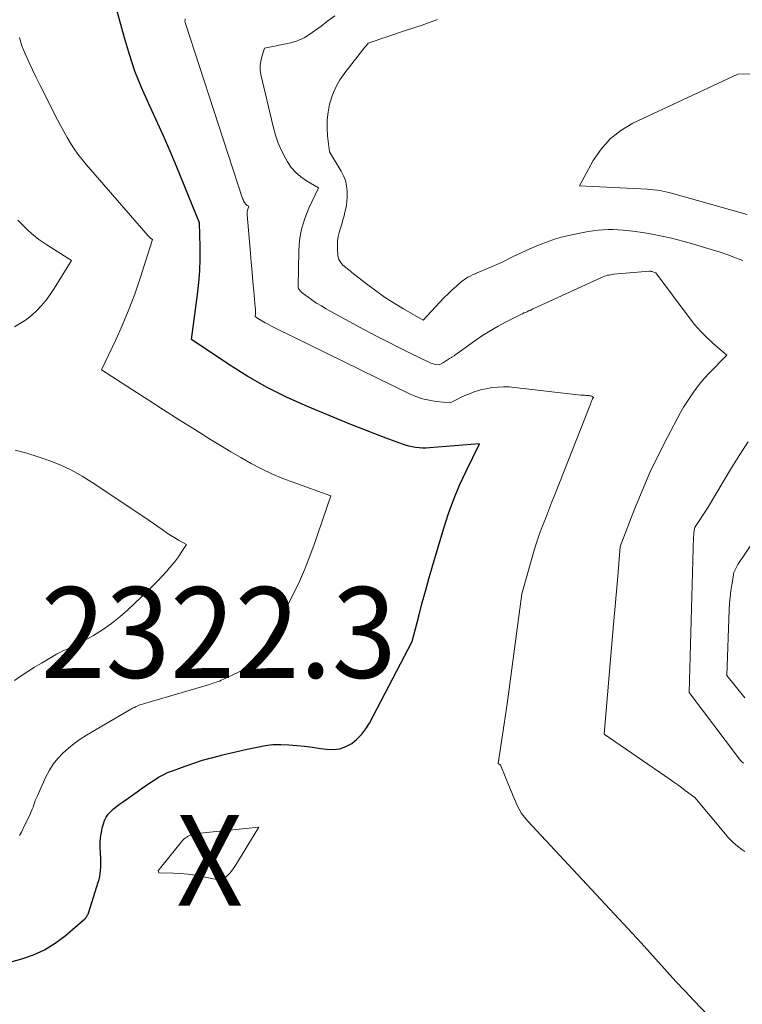
# Model space of a CAD drawing. Units: feet. Extents: x 1171672 to 1176672, y 7061370 to 7068870.
# Drawn here: x 1172260 to 1172340, y 7061586 to 7061695 of the extents above; entities that cross this region are included whole.
import ezdxf
from ezdxf.enums import TextEntityAlignment as Align

# ---------------------------------------------------------------- set-up
doc = ezdxf.new("R2010")
doc.units = ezdxf.units.FT
doc.header["$MEASUREMENT"] = 0
for name, color, linetype, lineweight in [('Level 44', 7, 'Continuous', 0), ('Level 45', 7, 'Continuous', 0), ('Level 46', 7, 'Continuous', 0)]:
    doc.layers.add(name, color=color, linetype=linetype, lineweight=lineweight)
doc.styles.add('Style-ENGINEERING', font='ENGINEERING.shx')

msp = doc.modelspace()

# ---------------------------------------------------------------- linework, layer by layer
at = {"layer": 'Level 44', "color": 32, "linetype": 'Continuous', "lineweight": 30, "elevation": 2320, "flags": 128}
msp.add_lwpolyline([(1172258.19, 7061590.46), (1172260.42, 7061591.08), (1172261.71, 7061591.54), (1172262.94, 7061592.1), (1172264.1, 7061592.81), (1172265.19, 7061593.63), (1172267.36, 7061595.49), (1172267.44, 7061595.57), (1172267.51, 7061595.65), (1172267.57, 7061595.74), (1172267.63, 7061595.83), (1172267.68, 7061595.93), (1172267.72, 7061596.03), (1172267.76, 7061596.13), (1172267.8, 7061596.23), (1172268.85, 7061599.52), (1172268.94, 7061599.84), (1172269.02, 7061600.17), (1172269.07, 7061600.5), (1172269.11, 7061600.84), (1172269.13, 7061601.18), (1172269.14, 7061601.52), (1172269.14, 7061601.85), (1172269.13, 7061602.19), (1172269.07, 7061603.31), (1172269.07, 7061603.89), (1172269.11, 7061604.47), (1172269.2, 7061605.05), (1172269.32, 7061605.62), (1172269.41, 7061605.95), (1172269.55, 7061606.33), (1172269.72, 7061606.69), (1172269.95, 7061607.02), (1172270.22, 7061607.32), (1172270.53, 7061607.6), (1172270.84, 7061607.87), (1172271.17, 7061608.12), (1172271.5, 7061608.37), (1172273.12, 7061609.5), (1172273.59, 7061609.83), (1172274.05, 7061610.15), (1172274.53, 7061610.47), (1172275, 7061610.79), (1172275.48, 7061611.09), (1172275.98, 7061611.37), (1172276.49, 7061611.61), (1172277.02, 7061611.82), (1172278.4, 7061612.33), (1172279.37, 7061612.66), (1172280.33, 7061612.97), (1172281.31, 7061613.25), (1172282.3, 7061613.5), (1172282.39, 7061613.52), (1172283.34, 7061613.74), (1172284.28, 7061613.96), (1172285.23, 7061614.18), (1172286.17, 7061614.39), (1172286.34, 7061614.43), (1172287.21, 7061614.59), (1172288.07, 7061614.69), (1172288.95, 7061614.71), (1172289.82, 7061614.68), (1172290.7, 7061614.6), (1172291.57, 7061614.51), (1172292.45, 7061614.4), (1172293.32, 7061614.28), (1172293.99, 7061614.18), (1172294.72, 7061614.16), (1172295.43, 7061614.24), (1172296.1, 7061614.48), (1172296.75, 7061614.83), (1172297.33, 7061615.31), (1172297.86, 7061615.83), (1172298.31, 7061616.43), (1172298.71, 7061617.07), (1172303.42, 7061626.06), (1172304.13, 7061628.83), (1172304.49, 7061630.21), (1172304.86, 7061631.59), (1172305.25, 7061632.97), (1172305.65, 7061634.34), (1172306.89, 7061638.55), (1172307.41, 7061640.15), (1172307.98, 7061641.73), (1172308.63, 7061643.29), (1172309.34, 7061644.82), (1172310.82, 7061647.85), (1172305.3, 7061647.39), (1172304.92, 7061647.37), (1172304.55, 7061647.37), (1172304.17, 7061647.39), (1172303.79, 7061647.43), (1172303.42, 7061647.49), (1172303.05, 7061647.57), (1172302.69, 7061647.68), (1172302.33, 7061647.8), (1172300.55, 7061648.46), (1172299.31, 7061648.93), (1172298.07, 7061649.4), (1172296.84, 7061649.9), (1172295.61, 7061650.4), (1172291.88, 7061651.94), (1172289.64, 7061652.95), (1172287.44, 7061654.05), (1172285.31, 7061655.27), (1172283.23, 7061656.59), (1172279.13, 7061659.34), (1172279.78, 7061664.29), (1172279.92, 7061665.6), (1172280.02, 7061666.91), (1172280.06, 7061668.22), (1172280.06, 7061669.54), (1172279.99, 7061672.18), (1172277.49, 7061678.3), (1172276.75, 7061680.08), (1172275.99, 7061681.85), (1172275.19, 7061683.6), (1172274.38, 7061685.35), (1172273.6, 7061687.11), (1172272.89, 7061688.9), (1172272.27, 7061690.72), (1172271.72, 7061692.56), (1172270.56, 7061696.85)], dxfattribs=at)
at = {"layer": 'Level 45', "color": 32, "linetype": 'Continuous', "lineweight": 0, "flags": 128}
for points, elevation in [([(1172337.66, 7061583.13), (1172334.41, 7061586.51), (1172333.42, 7061587.55), (1172332.45, 7061588.59), (1172331.48, 7061589.65), (1172330.53, 7061590.72), (1172329.58, 7061591.78), (1172328.62, 7061592.85), (1172327.65, 7061593.9), (1172326.68, 7061594.95), (1172316.1, 7061606.3), (1172315.76, 7061606.7), (1172315.45, 7061607.12), (1172315.19, 7061607.57), (1172314.95, 7061608.04), (1172314.74, 7061608.52), (1172314.54, 7061609.01), (1172314.33, 7061609.5), (1172314.13, 7061609.99), (1172313.18, 7061612.36), (1172313.15, 7061612.42), (1172313.11, 7061612.47), (1172313.06, 7061612.51), (1172313, 7061612.55), (1172312.88, 7061612.62), (1172313.53, 7061617), (1172313.85, 7061619.19), (1172314.16, 7061621.39), (1172314.46, 7061623.58), (1172314.75, 7061625.78), (1172315.47, 7061631.32), (1172316.57, 7061635.21), (1172316.83, 7061636.12), (1172317.12, 7061637.02), (1172317.43, 7061637.91), (1172317.77, 7061638.8), (1172318.11, 7061639.68), (1172318.45, 7061640.56), (1172318.8, 7061641.44), (1172319.15, 7061642.32), (1172322.89, 7061651.82), (1172322.94, 7061651.95), (1172322.99, 7061652.09), (1172323.04, 7061652.22), (1172323.09, 7061652.35), (1172323.13, 7061652.44), (1172323.17, 7061652.53), (1172323.2, 7061652.62), (1172323.24, 7061652.7), (1172323.28, 7061652.78), (1172323.37, 7061652.95), (1172323.22, 7061653.05), (1172323.15, 7061653.09), (1172323.09, 7061653.11), (1172323.02, 7061653.13), (1172322.95, 7061653.14), (1172322.87, 7061653.15), (1172322.8, 7061653.15), (1172322.73, 7061653.16), (1172322.65, 7061653.16), (1172322.53, 7061653.17), (1172322.39, 7061653.18), (1172322.26, 7061653.19), (1172322.12, 7061653.2), (1172321.98, 7061653.21), (1172314.68, 7061654.05), (1172314.08, 7061654.1), (1172313.47, 7061654.12), (1172312.86, 7061654.09), (1172312.26, 7061654.03), (1172312.02, 7061653.99), (1172311.54, 7061653.91), (1172311.06, 7061653.81), (1172310.59, 7061653.67), (1172310.13, 7061653.52), (1172310.06, 7061653.49), (1172309.64, 7061653.32), (1172309.22, 7061653.15), (1172308.81, 7061652.96), (1172308.4, 7061652.76), (1172307.6, 7061652.35), (1172306.05, 7061652.51), (1172305.29, 7061652.63), (1172304.55, 7061652.8), (1172303.82, 7061653.05), (1172303.11, 7061653.36), (1172288.5, 7061660.52), (1172288.22, 7061660.66), (1172287.94, 7061660.8), (1172287.67, 7061660.94), (1172287.39, 7061661.08), (1172287.21, 7061661.18), (1172287.03, 7061661.28), (1172286.84, 7061661.38), (1172286.66, 7061661.5), (1172286.48, 7061661.61), (1172286.13, 7061661.85), (1172286.15, 7061662.2), (1172286.15, 7061662.37), (1172286.15, 7061662.54), (1172286.15, 7061662.71), (1172286.13, 7061662.89), (1172285.97, 7061664.64), (1172285.88, 7061665.69), (1172285.78, 7061666.75), (1172285.69, 7061667.8), (1172285.61, 7061668.85), (1172285.26, 7061673.08), (1172285.25, 7061673.24), (1172285.26, 7061673.4), (1172285.29, 7061673.55), (1172285.32, 7061673.7), (1172285.42, 7061674.01), (1172285.25, 7061674.11), (1172285.17, 7061674.17), (1172285.09, 7061674.23), (1172285.03, 7061674.31), (1172284.97, 7061674.39), (1172284.95, 7061674.43), (1172284.89, 7061674.54), (1172284.83, 7061674.65), (1172284.79, 7061674.76), (1172284.74, 7061674.88), (1172278.42, 7061694.24), (1172278.4, 7061694.31), (1172278.39, 7061694.38), (1172278.39, 7061694.45), (1172278.4, 7061694.53), (1172278.42, 7061694.67)], 2322), ([(1172340.05, 7061602.91), (1172339.71, 7061603.14), (1172339.39, 7061603.39), (1172339.06, 7061603.65), (1172338.75, 7061603.92), (1172338.45, 7061604.21), (1172338.17, 7061604.51), (1172337.9, 7061604.82), (1172334.53, 7061608.85), (1172333.47, 7061609.65), (1172333.05, 7061609.95), (1172332.64, 7061610.26), (1172332.22, 7061610.55), (1172331.8, 7061610.85), (1172324.53, 7061615.84), (1172325.47, 7061626.67), (1172325.61, 7061628.32), (1172325.75, 7061629.96), (1172325.9, 7061631.6), (1172326.04, 7061633.24), (1172326.32, 7061636.53), (1172327.89, 7061640.62), (1172328.72, 7061642.65), (1172329.59, 7061644.66), (1172330.54, 7061646.63), (1172331.53, 7061648.58), (1172332.97, 7061651.28), (1172333.3, 7061651.86), (1172333.64, 7061652.43), (1172334, 7061652.99), (1172334.38, 7061653.54), (1172334.78, 7061654.07), (1172335.19, 7061654.59), (1172335.63, 7061655.09), (1172336.08, 7061655.58), (1172338.06, 7061657.61), (1172336.56, 7061658.89), (1172335.84, 7061659.56), (1172335.15, 7061660.25), (1172334.5, 7061660.99), (1172333.89, 7061661.76), (1172330.23, 7061666.68), (1172329.78, 7061666.82), (1172329.76, 7061666.83), (1172329.74, 7061666.83), (1172329.72, 7061666.84), (1172329.7, 7061666.84), (1172329.62, 7061666.84), (1172329.6, 7061666.85), (1172329.58, 7061666.85), (1172329.56, 7061666.85), (1172329.54, 7061666.84), (1172325.59, 7061666.51), (1172325.42, 7061666.49), (1172325.25, 7061666.46), (1172325.08, 7061666.43), (1172324.91, 7061666.4), (1172324.74, 7061666.35), (1172324.57, 7061666.3), (1172324.41, 7061666.24), (1172324.25, 7061666.17), (1172317.68, 7061663.14), (1172317.43, 7061663.03), (1172317.19, 7061662.92), (1172316.95, 7061662.8), (1172316.71, 7061662.69), (1172316.57, 7061662.62), (1172316.4, 7061662.54), (1172316.23, 7061662.47), (1172316.06, 7061662.39), (1172315.89, 7061662.32), (1172315.72, 7061662.25), (1172315.56, 7061662.17), (1172315.39, 7061662.09), (1172315.22, 7061662.01), (1172313.75, 7061661.27), (1172312.86, 7061660.8), (1172311.99, 7061660.3), (1172311.14, 7061659.76), (1172310.31, 7061659.18), (1172308.72, 7061658.03), (1172308.49, 7061657.86), (1172308.26, 7061657.7), (1172308.02, 7061657.54), (1172307.78, 7061657.38), (1172307.75, 7061657.36), (1172307.53, 7061657.22), (1172307.3, 7061657.08), (1172307.08, 7061656.94), (1172306.85, 7061656.81), (1172306.39, 7061656.55), (1172306.01, 7061656.59), (1172305.83, 7061656.62), (1172305.65, 7061656.67), (1172305.47, 7061656.73), (1172305.3, 7061656.8), (1172303.13, 7061657.85), (1172301.88, 7061658.47), (1172300.64, 7061659.1), (1172299.4, 7061659.74), (1172298.17, 7061660.4), (1172294.47, 7061662.4), (1172293.94, 7061662.7), (1172293.41, 7061663.02), (1172292.89, 7061663.35), (1172292.38, 7061663.7), (1172291.55, 7061664.3), (1172291.46, 7061664.36), (1172291.38, 7061664.42), (1172291.3, 7061664.48), (1172291.22, 7061664.55), (1172291.06, 7061664.68), (1172290.95, 7061664.85), (1172290.91, 7061664.94), (1172290.87, 7061665.03), (1172290.86, 7061665.12), (1172290.85, 7061665.22), (1172290.92, 7061669.05), (1172291.02, 7061670.28), (1172291.23, 7061671.48), (1172291.58, 7061672.65), (1172292.04, 7061673.79), (1172293.11, 7061676.04), (1172291.78, 7061676.81), (1172291.16, 7061677.24), (1172290.59, 7061677.72), (1172290.1, 7061678.29), (1172289.68, 7061678.91), (1172289.49, 7061679.24), (1172289.05, 7061680.09), (1172288.66, 7061680.96), (1172288.35, 7061681.86), (1172288.09, 7061682.78), (1172286.75, 7061688.53), (1172286.68, 7061689.02), (1172286.66, 7061689.5), (1172286.73, 7061689.98), (1172286.84, 7061690.46), (1172287.16, 7061691.41), (1172290.05, 7061692.03), (1172290.37, 7061692.11), (1172290.68, 7061692.21), (1172290.99, 7061692.33), (1172291.29, 7061692.47), (1172291.58, 7061692.62), (1172291.86, 7061692.79), (1172292.14, 7061692.97), (1172292.41, 7061693.16), (1172293.39, 7061693.87), (1172294.14, 7061694.43), (1172294.9, 7061694.98)], 2324), ([(1172339.83, 7061668.02), (1172338.99, 7061668.34), (1172338.15, 7061668.64), (1172337.31, 7061668.94), (1172336.46, 7061669.22), (1172335.6, 7061669.48), (1172334.75, 7061669.73), (1172333.89, 7061669.97), (1172331.96, 7061670.48), (1172330.91, 7061670.73), (1172329.85, 7061670.95), (1172328.78, 7061671.12), (1172327.7, 7061671.26), (1172326.63, 7061671.37), (1172326.08, 7061671.42), (1172325.54, 7061671.44), (1172324.99, 7061671.44), (1172324.43, 7061671.42), (1172323.89, 7061671.37), (1172323.34, 7061671.31), (1172322.79, 7061671.22), (1172322.25, 7061671.12), (1172320.98, 7061670.87), (1172320.14, 7061670.67), (1172319.31, 7061670.45), (1172318.49, 7061670.18), (1172317.68, 7061669.88), (1172316.89, 7061669.55), (1172316.1, 7061669.21), (1172315.32, 7061668.84), (1172314.54, 7061668.46), (1172313.92, 7061668.14), (1172313.33, 7061667.85), (1172312.73, 7061667.58), (1172312.13, 7061667.32), (1172311.52, 7061667.07), (1172310.84, 7061666.8), (1172310.57, 7061666.69), (1172310.31, 7061666.58), (1172310.04, 7061666.45), (1172309.78, 7061666.32), (1172309.53, 7061666.18), (1172309.28, 7061666.03), (1172309.05, 7061665.86), (1172308.82, 7061665.68), (1172308.3, 7061665.22), (1172307.83, 7061664.79), (1172307.36, 7061664.36), (1172306.91, 7061663.91), (1172306.47, 7061663.45), (1172304.61, 7061661.47), (1172302.46, 7061662.7), (1172301.41, 7061663.34), (1172300.37, 7061664.01), (1172299.37, 7061664.72), (1172298.38, 7061665.46), (1172296.78, 7061666.72), (1172296.61, 7061666.85), (1172296.44, 7061666.99), (1172296.28, 7061667.12), (1172296.11, 7061667.26), (1172295.77, 7061667.53), (1172295.51, 7061667.86), (1172295.4, 7061668.04), (1172295.31, 7061668.22), (1172295.25, 7061668.42), (1172295.22, 7061668.62), (1172295.18, 7061669.24), (1172295.17, 7061669.72), (1172295.2, 7061670.19), (1172295.28, 7061670.66), (1172295.39, 7061671.12), (1172295.52, 7061671.58), (1172295.66, 7061672.05), (1172295.79, 7061672.51), (1172295.91, 7061672.97), (1172296.01, 7061673.34), (1172296.14, 7061673.92), (1172296.23, 7061674.5), (1172296.26, 7061675.09), (1172296.26, 7061675.68), (1172296.19, 7061676.26), (1172296.06, 7061676.83), (1172295.86, 7061677.37), (1172295.59, 7061677.89), (1172294.43, 7061679.84), (1172294.42, 7061679.86), (1172294.41, 7061679.88), (1172294.4, 7061679.89), (1172294.39, 7061679.91), (1172294.32, 7061680.01), (1172294.1, 7061681.77), (1172294.05, 7061682.65), (1172294.05, 7061683.52), (1172294.15, 7061684.38), (1172294.32, 7061685.25), (1172294.35, 7061685.37), (1172294.64, 7061686.27), (1172295, 7061687.13), (1172295.46, 7061687.94), (1172295.99, 7061688.71), (1172298.21, 7061691.53), (1172298.22, 7061691.54), (1172298.23, 7061691.56), (1172298.25, 7061691.57), (1172298.31, 7061691.65), (1172298.35, 7061691.69), (1172298.37, 7061691.71), (1172298.58, 7061691.98), (1172302.78, 7061693.4), (1172304.5, 7061693.98), (1172306.21, 7061694.57)], 2326), ([(1172260.18, 7061604.69), (1172260.38, 7061605.03), (1172260.56, 7061605.38), (1172261.38, 7061607.11), (1172261.48, 7061607.34), (1172261.58, 7061607.58), (1172261.67, 7061607.81), (1172261.75, 7061608.05), (1172261.83, 7061608.29), (1172261.92, 7061608.53), (1172262.02, 7061608.76), (1172262.12, 7061608.99), (1172263.09, 7061611.14), (1172263.47, 7061611.86), (1172263.9, 7061612.54), (1172264.4, 7061613.17), (1172264.96, 7061613.76), (1172265.57, 7061614.31), (1172266.2, 7061614.82), (1172266.87, 7061615.29), (1172267.55, 7061615.73), (1172272.26, 7061618.5), (1172272.44, 7061618.61), (1172272.63, 7061618.71), (1172272.83, 7061618.8), (1172273.02, 7061618.9), (1172273.22, 7061618.98), (1172273.43, 7061619.06), (1172273.63, 7061619.13), (1172273.84, 7061619.2), (1172281.1, 7061621.33), (1172281.28, 7061621.39), (1172281.47, 7061621.45), (1172281.65, 7061621.51), (1172281.84, 7061621.57), (1172282.02, 7061621.63), (1172282.2, 7061621.7), (1172282.38, 7061621.78), (1172282.55, 7061621.86), (1172286, 7061623.5), (1172287.67, 7061626.37), (1172288.37, 7061627.61), (1172289.06, 7061628.85), (1172289.73, 7061630.11), (1172290.38, 7061631.38), (1172290.99, 7061632.66), (1172291.56, 7061633.96), (1172292.08, 7061635.29), (1172292.57, 7061636.62), (1172294.45, 7061642.12), (1172290.37, 7061643.56), (1172289.16, 7061644.02), (1172287.97, 7061644.52), (1172286.81, 7061645.08), (1172285.67, 7061645.68), (1172284.55, 7061646.32), (1172283.43, 7061646.97), (1172282.32, 7061647.64), (1172281.22, 7061648.32), (1172279.49, 7061649.4), (1172277.77, 7061650.49), (1172276.04, 7061651.58), (1172274.33, 7061652.68), (1172272.61, 7061653.78), (1172269.19, 7061656), (1172270.77, 7061659.29), (1172271.52, 7061660.96), (1172272.23, 7061662.64), (1172272.87, 7061664.34), (1172273.45, 7061666.07), (1172274.81, 7061670.35), (1172274.64, 7061670.47), (1172274.56, 7061670.54), (1172274.48, 7061670.61), (1172274.4, 7061670.68), (1172274.33, 7061670.76), (1172267.53, 7061678.6), (1172267.06, 7061679.17), (1172266.61, 7061679.75), (1172266.19, 7061680.35), (1172265.8, 7061680.97), (1172265.42, 7061681.6), (1172265.05, 7061682.24), (1172264.7, 7061682.89), (1172264.37, 7061683.54), (1172262.46, 7061687.32), (1172262.03, 7061688.18), (1172261.61, 7061689.05), (1172261.2, 7061689.92), (1172260.79, 7061690.8), (1172260.45, 7061691.69), (1172260.18, 7061692.6)], 2318), ([(1172340.29, 7061673.11), (1172331.97, 7061675.45), (1172331.65, 7061675.53), (1172331.32, 7061675.61), (1172330.99, 7061675.68), (1172330.66, 7061675.73), (1172330.33, 7061675.78), (1172329.99, 7061675.82), (1172329.66, 7061675.85), (1172329.32, 7061675.88), (1172321.82, 7061676.27), (1172323.33, 7061679.04), (1172324.2, 7061680.31), (1172325.19, 7061681.45), (1172326.38, 7061682.37), (1172327.71, 7061683.16), (1172339.25, 7061688.58), (1172347.47, 7061688.68)], 2328), ([(1172259.64, 7061660.73), (1172260.3, 7061661.11), (1172260.94, 7061661.53), (1172261.53, 7061662.01), (1172262.09, 7061662.53), (1172262.61, 7061663.09), (1172263.1, 7061663.67), (1172263.56, 7061664.29), (1172263.98, 7061664.93), (1172265.9, 7061668.03), (1172263.17, 7061669.76), (1172262.73, 7061670.05), (1172262.31, 7061670.36), (1172261.9, 7061670.68), (1172261.49, 7061671.02), (1172261.11, 7061671.37), (1172260.72, 7061671.73), (1172260.36, 7061672.1), (1172260, 7061672.49)], 2316), ([(1172339.88, 7061612.65), (1172339.64, 7061612.87), (1172339.41, 7061613.11), (1172339.21, 7061613.37), (1172333.91, 7061620.42), (1172334.4, 7061637.62), (1172334.41, 7061637.78), (1172334.42, 7061637.93), (1172334.43, 7061638.08), (1172334.45, 7061638.24), (1172334.49, 7061638.5), (1172334.5, 7061638.52), (1172334.5, 7061638.54), (1172334.51, 7061638.55), (1172334.51, 7061638.57), (1172334.55, 7061638.63), (1172334.55, 7061638.65), (1172334.56, 7061638.67), (1172334.57, 7061638.68), (1172335.93, 7061640.74), (1172338.58, 7061645.2), (1172339.48, 7061646.64), (1172340.42, 7061648.05)], 2326), ([(1172259.64, 7061621.77), (1172260.36, 7061622.27), (1172261.1, 7061622.75), (1172261.84, 7061623.22), (1172262.59, 7061623.68), (1172263.87, 7061624.44), (1172264.25, 7061624.66), (1172264.63, 7061624.86), (1172265.03, 7061625.05), (1172265.43, 7061625.22), (1172265.84, 7061625.39), (1172266.24, 7061625.57), (1172266.63, 7061625.77), (1172267.01, 7061625.98), (1172268.32, 7061626.73), (1172269.33, 7061627.35), (1172270.3, 7061628.02), (1172271.22, 7061628.76), (1172272.11, 7061629.55), (1172274.31, 7061631.65), (1172274.84, 7061632.17), (1172275.37, 7061632.71), (1172275.89, 7061633.26), (1172276.39, 7061633.81), (1172276.67, 7061634.13), (1172277.02, 7061634.54), (1172277.36, 7061634.96), (1172277.67, 7061635.4), (1172277.98, 7061635.85), (1172278.57, 7061636.75), (1172277.7, 7061637.22), (1172277.27, 7061637.47), (1172276.85, 7061637.72), (1172276.43, 7061637.99), (1172276.02, 7061638.27), (1172275.88, 7061638.38), (1172275.4, 7061638.71), (1172274.92, 7061639.05), (1172274.44, 7061639.38), (1172273.96, 7061639.7), (1172268.19, 7061643.58), (1172267.06, 7061644.28), (1172265.91, 7061644.92), (1172264.72, 7061645.47), (1172263.5, 7061645.96), (1172262.24, 7061646.39), (1172260.98, 7061646.79), (1172259.71, 7061647.15)], 2316), ([(1172340.03, 7061619.86), (1172338.05, 7061622.29), (1172338.32, 7061629.58), (1172338.35, 7061630.26), (1172338.41, 7061630.95), (1172338.49, 7061631.63), (1172338.59, 7061632.31), (1172338.77, 7061633.36), (1172338.8, 7061633.51), (1172338.84, 7061633.67), (1172338.9, 7061633.82), (1172338.96, 7061633.96), (1172339.03, 7061634.11), (1172339.11, 7061634.25), (1172339.2, 7061634.39), (1172339.28, 7061634.52), (1172344.07, 7061641.67)], 2328), ([(1172283.53, 7061600.76), (1172283.34, 7061600.53), (1172283.13, 7061600.32), (1172282.98, 7061600.17), (1172282.83, 7061600.05), (1172282.67, 7061599.96), (1172282.49, 7061599.9), (1172282.3, 7061599.86), (1172282.1, 7061599.85), (1172281.9, 7061599.85), (1172281.71, 7061599.87), (1172281.51, 7061599.9), (1172280.28, 7061600.17), (1172279.5, 7061600.31), (1172278.71, 7061600.42), (1172277.92, 7061600.49), (1172277.13, 7061600.52), (1172275.53, 7061600.55), (1172275.46, 7061600.81), (1172275.47, 7061600.87), (1172275.5, 7061600.9), (1172275.56, 7061600.95), (1172277.97, 7061603.94), (1172278.14, 7061604.13), (1172278.32, 7061604.31), (1172278.53, 7061604.46), (1172278.74, 7061604.6), (1172278.97, 7061604.71), (1172279.21, 7061604.8), (1172279.46, 7061604.86), (1172279.71, 7061604.9), (1172286.53, 7061605.6), (1172283.88, 7061601.25), (1172283.71, 7061601), (1172283.53, 7061600.76)], 2322)]:
    msp.add_lwpolyline(points, dxfattribs=dict(at, elevation=elevation))

# ---------------------------------------------------------------- texts
at = {"layer": 'Level 46', "color": 32, "linetype": 'Continuous', "lineweight": 0, "style": 'Style-ENGINEERING', "width": 0.94}
for s, p in [('2322.3', (1172282.11, 7061627.05, 2322.28)), ('X', (1172281.11, 7061601.95, 2322.28))]:
    msp.add_text(s, height=10, dxfattribs=at).set_placement(p, align=Align.MIDDLE_CENTER)

doc.saveas('drawing.dxf')
